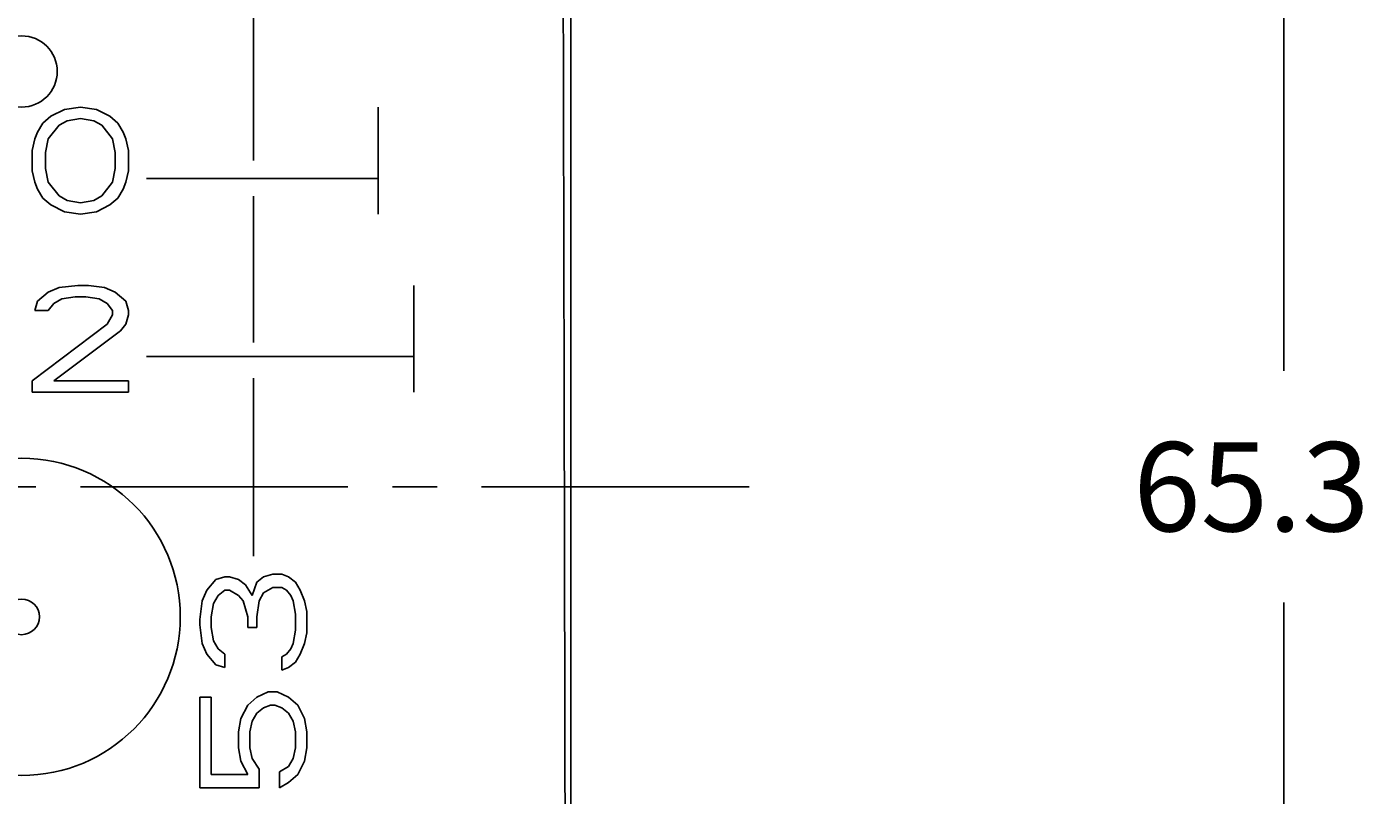
# Model space of a CAD drawing. Extents: x 1 to 79, y 1 to 102.
# Drawn here: x 41 to 79, y 48 to 70 of the extents above; entities that cross this region are included whole.
import ezdxf

# ---------------------------------------------------------------- set-up
doc = ezdxf.new("R2010")
doc.units = 0
doc.header["$LTSCALE"] = 10
doc.header["$PDMODE"] = 32
doc.linetypes.add('AXES2', pattern=[1.125, 0.75, -0.125, 0.125, -0.125])
doc.layers.get('DEFPOINTS').update_dxf_attribs({"linetype": 'CONTINUOUS'})
for name, color, linetype in [('ALPHA', 254, 'CONTINUOUS'), ('AXE', 80, 'AXES2'), ('COTATION1', 2, 'CONTINUOUS')]:
    doc.layers.add(name, color=color, linetype=linetype)
doc.dimstyles.get("Standard").update_dxf_attribs({"dimtxt": 0.18, "dimasz": 0.18, "dimexe": 0.18, "dimexo": 0.0625, "dimgap": 0.09, "dimtad": 0, "dimtih": 1, "dimtoh": 1, "dimzin": 0, "dimcen": 0.09, "dimazin": 3, "dimtfac": 1, "dimtofl": 0, "dimtmove": 0, "dimatfit": 3})

# ---------------------------------------------------------------- blocks, each defined once
blk = doc.blocks.new('_OPEN30')
at = {"layer": 'COTATION1', "color": 0}
for p, q in [((-1, 0.267949), (0, 0)), ((0, 0), (-1, -0.267949)), ((0, 0), (-1, 0))]:
    blk.add_line(p, q, dxfattribs=at)
blk = doc.blocks.new('*D4')
at = {"layer": 'COTATION1', "color": 0}
for p, q in [((51.108739, 89.54195), (79.008739, 89.54195)), ((76.508739, 84.54195), (76.508739, 60.14195)), ((76.508739, 29.24195), (76.508739, 53.64195)), ((58.508739, 24.24195), (79.008739, 24.24195))]:
    blk.add_line(p, q, dxfattribs=at)
at = {"layer": 'DEFPOINTS', "color": 0}
for p in [(49.108739, 89.54195), (56.508739, 24.24195), (76.508739, 24.24195)]:
    blk.add_point(p, dxfattribs=at)
at = {"layer": 'COTATION1', "color": 0, "xscale": 5, "yscale": 5, "zscale": 5}
for p, rotation in [((76.508739, 89.54195), 90), ((76.508739, 24.24195), 270)]:
    blk.add_blockref('_OPEN30', p, dxfattribs=dict(at, rotation=rotation))
at = {"layer": 'COTATION1', "color": 0}
blk.add_text('65.3', height=2.5, dxfattribs=at).set_placement((72.282548, 55.64195))

msp = doc.modelspace()

# ---------------------------------------------------------------- linework, layer by layer
at = {"layer": 'ALPHA'}
for p, q in [((47.608739, 66.04195), (47.608739, 73.24195)), ((56.508739, 24.24195), (56.508737, 72.141417)), ((41.933739, 67.286632), (41.708739, 67.095142)), ((42.308739, 67.478118), (41.933739, 67.286632)), ((42.758739, 67.54195), (42.308739, 67.478118)), ((42.758739, 67.222801), (42.383739, 67.158969)), ((43.208739, 67.478118), (42.758739, 67.54195)), ((43.133739, 67.158969), (42.758739, 67.222801)), ((43.583739, 67.286632), (43.208739, 67.478118)), ((43.808739, 67.095142), (43.583739, 67.286632)), ((51.108739, 67.54195), (51.108739, 64.54195)), ((41.558739, 66.83982), (41.483739, 66.648334)), ((41.708739, 67.095142), (41.558739, 66.83982)), ((42.158739, 67.03131), (41.858739, 66.648334)), ((42.383739, 67.158969), (42.158739, 67.03131)), ((43.358739, 67.03131), (43.133739, 67.158969)), ((43.658739, 66.648334), (43.358739, 67.03131)), ((43.958739, 66.83982), (43.808739, 67.095142)), ((44.033739, 66.648334), (43.958739, 66.83982)), ((41.483739, 66.648334), (41.408739, 66.329185)), ((41.858739, 66.648334), (41.783739, 66.265354)), ((43.733739, 66.265354), (43.658739, 66.648334)), ((44.108739, 66.329185), (44.033739, 66.648334)), ((41.408739, 66.329185), (41.408739, 65.754714)), ((41.783739, 66.265354), (41.783739, 65.818546)), ((43.733739, 65.818546), (43.733739, 66.265354)), ((44.108739, 65.754714), (44.108739, 66.329185)), ((41.408739, 65.754714), (41.483739, 65.435565)), ((41.783739, 65.818546), (41.858739, 65.435565)), ((43.658739, 65.435565), (43.733739, 65.818546)), ((44.033739, 65.435565), (44.108739, 65.754714)), ((41.483739, 65.435565), (41.558739, 65.244079)), ((41.858739, 65.435565), (42.158739, 65.052589)), ((43.358739, 65.052589), (43.658739, 65.435565)), ((43.958739, 65.244079), (44.033739, 65.435565)), ((44.608739, 65.54195), (51.108739, 65.54195)), ((41.558739, 65.244079), (41.708739, 64.988757)), ((41.708739, 64.988757), (41.933739, 64.797267)), ((42.158739, 65.052589), (42.383739, 64.92493)), ((43.133739, 64.92493), (43.358739, 65.052589)), ((43.583739, 64.797267), (43.808739, 64.988757)), ((43.808739, 64.988757), (43.958739, 65.244079)), ((47.608739, 60.94195), (47.608739, 65.04195)), ((41.933739, 64.797267), (42.308739, 64.605781)), ((42.308739, 64.605781), (42.758739, 64.54195)), ((42.383739, 64.92493), (42.758739, 64.861099)), ((42.758739, 64.861099), (43.133739, 64.92493)), ((42.758739, 64.54195), (43.208739, 64.605781)), ((43.208739, 64.605781), (43.583739, 64.797267)), ((41.558739, 62.095142), (41.858739, 62.350459)), ((41.858739, 62.350459), (42.158739, 62.478118)), ((42.158739, 62.478118), (42.683739, 62.54195)), ((42.683739, 62.54195), (42.983739, 62.54195)), ((42.983739, 62.54195), (43.433739, 62.478118)), ((43.433739, 62.478118), (43.733739, 62.350459)), ((43.733739, 62.350459), (44.033739, 62.095142)), ((52.108739, 62.54195), (52.108739, 59.54195)), ((41.483739, 61.83982), (41.558739, 62.095142)), ((42.008739, 62.03131), (41.858739, 61.83982)), ((42.233739, 62.158969), (42.008739, 62.03131)), ((42.608739, 62.222801), (42.233739, 62.158969)), ((42.908739, 62.222801), (42.608739, 62.222801)), ((43.283739, 62.158969), (42.908739, 62.222801)), ((43.508739, 62.03131), (43.283739, 62.158969)), ((43.658739, 61.83982), (43.508739, 62.03131)), ((44.033739, 62.095142), (44.108739, 61.83982)), ((41.858739, 61.83982), (41.483739, 61.83982)), ((43.508739, 61.456844), (43.658739, 61.712161)), ((43.658739, 61.712161), (43.658739, 61.83982)), ((44.108739, 61.712161), (44.033739, 61.456844)), ((44.108739, 61.83982), (44.108739, 61.712161)), ((41.408739, 59.861099), (43.508739, 61.456844)), ((43.883739, 61.265354), (42.008739, 59.861099)), ((44.033739, 61.456844), (43.883739, 61.265354)), ((44.608739, 60.54195), (52.108739, 60.54195)), ((41.408739, 59.54195), (41.408739, 59.861099)), ((42.008739, 59.861099), (44.108739, 59.861099)), ((44.108739, 59.861099), (44.108739, 59.54195)), ((47.608739, 54.94195), (47.608739, 59.94195)), ((44.108739, 59.54195), (41.408739, 59.54195)), ((46.555547, 54.29195), (46.810866, 54.36695)), ((46.810866, 54.36695), (46.938526, 54.36695)), ((46.938526, 54.36695), (47.193845, 54.29195)), ((47.704483, 54.216949), (47.895972, 54.36695)), ((47.895972, 54.36695), (48.151292, 54.441949)), ((48.151292, 54.441949), (48.406611, 54.441949)), ((48.406611, 54.441949), (48.5981, 54.36695)), ((48.5981, 54.36695), (48.78959, 54.216949)), ((46.172569, 53.691949), (46.300228, 53.99195)), ((46.300228, 53.99195), (46.555547, 54.29195)), ((46.810866, 53.99195), (46.619377, 53.841949)), ((46.938526, 53.99195), (46.810866, 53.99195)), ((47.193845, 53.841949), (46.938526, 53.99195)), ((47.193845, 54.29195), (47.385334, 54.14195)), ((47.385334, 54.14195), (47.576824, 53.841949)), ((47.576824, 53.841949), (47.704483, 54.216949)), ((48.151292, 54.066949), (47.895972, 53.91695)), ((48.406611, 54.066949), (48.151292, 54.066949)), ((48.534271, 53.99195), (48.406611, 54.066949)), ((48.66193, 53.841949), (48.534271, 53.99195)), ((48.78959, 54.216949), (48.917249, 53.99195)), ((48.917249, 53.99195), (49.044909, 53.691949)), ((46.108739, 53.16695), (46.172569, 53.691949)), ((46.491718, 53.61695), (46.427888, 53.24195)), ((46.619377, 53.841949), (46.491718, 53.61695)), ((47.321505, 53.691949), (47.193845, 53.841949)), ((47.449164, 53.24195), (47.321505, 53.691949)), ((47.768313, 53.691949), (47.704483, 53.24195)), ((47.895972, 53.91695), (47.768313, 53.691949)), ((48.72576, 53.691949), (48.66193, 53.841949)), ((48.78959, 53.316949), (48.72576, 53.691949)), ((49.044909, 53.691949), (49.108739, 53.39195)), ((46.427888, 53.24195), (46.427888, 52.941949)), ((47.449164, 52.941949), (47.449164, 53.24195)), ((47.704483, 53.24195), (47.704483, 52.941949)), ((48.78959, 52.86695), (48.78959, 53.316949)), ((49.108739, 53.39195), (49.108739, 52.79195)), ((46.108739, 53.01695), (46.108739, 53.16695)), ((46.172569, 52.49195), (46.108739, 53.01695)), ((46.427888, 52.941949), (46.491718, 52.566949)), ((47.704483, 52.941949), (47.449164, 52.941949)), ((48.72576, 52.49195), (48.78959, 52.86695)), ((46.300228, 52.191949), (46.172569, 52.49195)), ((46.491718, 52.566949), (46.619377, 52.341949)), ((48.66193, 52.341949), (48.72576, 52.49195)), ((49.044909, 52.49195), (48.917249, 52.191949)), ((49.108739, 52.79195), (49.044909, 52.49195)), ((46.555547, 51.89195), (46.300228, 52.191949)), ((46.619377, 52.341949), (46.810866, 52.191949)), ((46.810866, 52.191949), (46.810866, 51.816949)), ((48.406611, 52.11695), (48.534271, 52.191949)), ((48.406611, 51.74195), (48.406611, 52.11695)), ((48.534271, 52.191949), (48.66193, 52.341949)), ((48.917249, 52.191949), (48.78959, 51.966949)), ((46.810866, 51.816949), (46.555547, 51.89195)), ((48.5981, 51.816949), (48.406611, 51.74195)), ((48.78959, 51.966949), (48.5981, 51.816949)), ((46.108739, 50.99195), (46.108739, 48.441949)), ((46.427888, 50.99195), (46.108739, 50.99195)), ((46.427888, 48.816949), (46.427888, 50.99195)), ((47.704483, 50.99195), (47.449164, 50.76695)), ((48.023632, 51.14195), (47.704483, 50.99195)), ((48.278951, 51.14195), (48.023632, 51.14195)), ((48.5981, 50.99195), (48.278951, 51.14195)), ((48.85342, 50.76695), (48.5981, 50.99195)), ((47.449164, 50.76695), (47.257675, 50.39195)), ((47.704483, 50.54195), (47.895972, 50.691949)), ((47.895972, 50.691949), (48.087462, 50.76695)), ((48.087462, 50.76695), (48.215121, 50.76695)), ((48.215121, 50.76695), (48.406611, 50.691949)), ((48.406611, 50.691949), (48.5981, 50.54195)), ((49.044909, 50.39195), (48.85342, 50.76695)), ((47.257675, 50.39195), (47.193845, 50.01695)), ((47.512994, 50.01695), (47.576824, 50.316949)), ((47.576824, 50.316949), (47.704483, 50.54195)), ((48.5981, 50.54195), (48.72576, 50.316949)), ((48.72576, 50.316949), (48.78959, 50.01695)), ((49.108739, 50.01695), (49.044909, 50.39195)), ((47.193845, 50.01695), (47.193845, 49.566949)), ((47.512994, 49.566949), (47.512994, 50.01695)), ((48.78959, 50.01695), (48.78959, 49.566949)), ((49.108739, 49.566949), (49.108739, 50.01695)), ((47.193845, 49.566949), (47.257675, 49.191949)), ((47.576824, 49.26695), (47.512994, 49.566949)), ((48.78959, 49.566949), (48.72576, 49.26695)), ((49.044909, 49.191949), (49.108739, 49.566949)), ((47.257675, 49.191949), (47.449164, 48.816949)), ((47.768313, 48.966949), (47.576824, 49.26695)), ((48.72576, 49.26695), (48.5981, 49.04195)), ((48.85342, 48.816949), (49.044909, 49.191949)), ((47.449164, 48.816949), (46.427888, 48.816949)), ((47.768313, 48.441949), (47.768313, 48.966949)), ((48.5981, 49.04195), (48.342781, 48.89195)), ((48.342781, 48.89195), (48.342781, 48.441949)), ((48.5981, 48.591949), (48.85342, 48.816949)), ((46.108739, 48.441949), (47.768313, 48.441949)), ((48.342781, 48.441949), (48.5981, 48.591949))]:
    msp.add_line(p, q, dxfattribs=at)
msp.add_lwpolyline([(56.294727, 71.621279), (56.326607, 59.600479), (56.354162, 46.051823), (56.375019, 30.84195)], dxfattribs=at)
for centre, radius in [((41.108739, 68.54195), 1), ((41.108739, 53.24195), 4.45), ((41.108739, 53.24195), 0.5)]:
    msp.add_circle(centre, radius, dxfattribs=at)
at = {"layer": 'AXE'}
msp.add_line((61.508739, 56.89195), (15.708739, 56.89195), dxfattribs=at)

# ---------------------------------------------------------------- dimensions: what is measured, and where the dimension line sits
at = {"layer": 'COTATION1'}
dim = msp.add_linear_dim(base=(76.508739, 24.24195), p1=(49.108739, 89.54195), p2=(56.508739, 24.24195), angle=90, dimstyle='Standard', dxfattribs=at)
dim.commit()
dim.dimension.update_dxf_attribs({"geometry": '*D4', "text_midpoint": (76.508739, 56.89195)})

doc.saveas('drawing.dxf')
